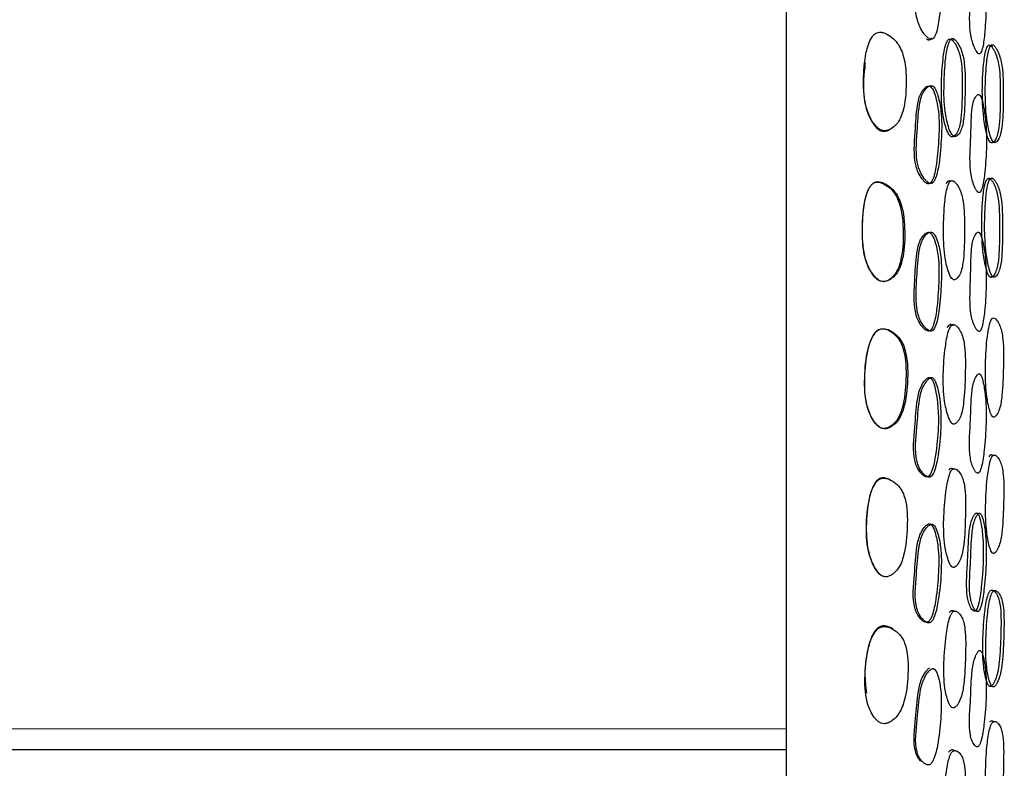
# Model space of a CAD drawing. Units: millimetres. Extents: x 13 to 1473, y 12 to 1043.
# Drawn here: x 1106 to 1135, y 597 to 619 of the extents above; entities that cross this region are included whole.
import ezdxf

# ---------------------------------------------------------------- set-up
doc = ezdxf.new("R2010")
doc.units = ezdxf.units.MM
doc.header["$LTSCALE"] = 5

msp = doc.modelspace()

# ---------------------------------------------------------------- linework, layer by layer
at = {"color": 7, "linetype": 'Continuous', "lineweight": 25}
for p, q in [((1128.567, 649.718), (1128.567, 569.718)), ((1091.967, 597.718), (1128.567, 597.718))]:
    msp.add_line(p, q, dxfattribs=at)
at = {"color": 7, "linetype": 'Continuous', "lineweight": 18}
msp.add_line((1091.967, 598.331), (1128.567, 598.331), dxfattribs=at)
at = {"color": 7, "linetype": 'Continuous', "lineweight": 25}
for points, knots in [([(1132.783, 621.414), (1132.762, 621.413), (1132.713, 621.41), (1132.628, 621.35), (1132.501, 621.202), (1132.392, 620.77), (1132.379, 620.064), (1132.324, 619.386), (1132.494, 618.93), (1132.589, 618.779), (1132.678, 618.672), (1132.737, 618.621), (1132.781, 618.597), (1132.812, 618.588), (1132.841, 618.59), (1132.876, 618.606), (1132.915, 618.651), (1132.995, 618.82), (1133.071, 619.246), (1133.121, 619.886), (1133.115, 620.549), (1133.012, 621.03), (1132.923, 621.286), (1132.849, 621.38), (1132.811, 621.407), (1132.793, 621.412), (1132.783, 621.414)], [0, 0, 0, 0, 0.0135868, 0.0315757, 0.063295, 0.125562, 0.2489001, 0.4037215, 0.4336943, 0.4682515, 0.4860318, 0.5010953, 0.5081607, 0.5144633, 0.5204714, 0.5267481, 0.5396255, 0.5558254, 0.6291747, 0.7515704, 0.8671862, 0.9369595, 0.9749775, 0.9883283, 0.9941859, 1, 1, 1, 1]), ([(1134.19, 620.992), (1134.182, 620.992), (1134.167, 620.993), (1134.136, 620.977), (1134.088, 620.929), (1134.015, 620.776), (1133.972, 620.339), (1133.975, 619.637), (1133.927, 618.978), (1134.03, 618.51), (1134.089, 618.352), (1134.145, 618.241), (1134.183, 618.189), (1134.212, 618.165), (1134.232, 618.159), (1134.251, 618.163), (1134.274, 618.183), (1134.299, 618.231), (1134.352, 618.405), (1134.405, 618.825), (1134.44, 619.458), (1134.425, 620.117), (1134.349, 620.598), (1134.285, 620.861), (1134.234, 620.958), (1134.208, 620.985), (1134.196, 620.989), (1134.19, 620.992)], [0, 0, 0, 0, 0.0068263, 0.0149091, 0.0312592, 0.0623893, 0.125025, 0.2489599, 0.4038647, 0.4339458, 0.4685364, 0.4859792, 0.5002498, 0.50685, 0.5127781, 0.5185661, 0.5247991, 0.5379695, 0.5547269, 0.629169, 0.7510062, 0.8665658, 0.9375891, 0.975634, 0.9886579, 0.9943767, 1, 1, 1, 1]), ([(1131.453, 615.901), (1131.486, 615.905), (1131.557, 615.913), (1131.684, 615.979), (1131.814, 616.09), (1131.922, 616.268), (1132.058, 616.658), (1132.106, 617.293), (1132.072, 617.939), (1131.92, 618.343), (1131.795, 618.534), (1131.625, 618.689), (1131.453, 618.782), (1131.312, 618.804), (1131.218, 618.783), (1131.141, 618.727), (1131.003, 618.552), (1130.869, 618.089), (1130.821, 617.391), (1130.853, 616.678), (1131.057, 616.207), (1131.227, 615.995), (1131.353, 615.913), (1131.421, 615.905), (1131.453, 615.901)], [0, 0, 0, 0, 0.014576, 0.031782, 0.063467, 0.092346, 0.126187, 0.249387, 0.371831, 0.404089, 0.434726, 0.46943, 0.502878, 0.517869, 0.530766, 0.543889, 0.559268, 0.628616, 0.751145, 0.869484, 0.937009, 0.970595, 0.986136, 1, 1, 1, 1]), ([(1132.681, 618.599), (1132.692, 618.592), (1132.712, 618.58), (1132.742, 618.572), (1132.77, 618.574), (1132.805, 618.59), (1132.824, 618.616), (1132.838, 618.633)], [0, 0, 0, 0, 0.182524, 0.345255, 0.500638, 0.6636, 1, 1, 1, 1]), ([(1133.426, 615.724), (1133.445, 615.726), (1133.484, 615.731), (1133.551, 615.79), (1133.646, 615.944), (1133.723, 616.394), (1133.732, 617.061), (1133.742, 617.673), (1133.679, 618.083), (1133.619, 618.285), (1133.546, 618.434), (1133.475, 618.533), (1133.428, 618.577), (1133.393, 618.596), (1133.368, 618.6), (1133.344, 618.594), (1133.315, 618.573), (1133.282, 618.524), (1133.216, 618.351), (1133.148, 617.918), (1133.117, 617.252), (1133.119, 616.567), (1133.22, 616.083), (1133.306, 615.842), (1133.366, 615.758), (1133.4, 615.731), (1133.418, 615.726), (1133.426, 615.724)], [0, 0, 0, 0, 0.014882, 0.030995, 0.06208, 0.124639, 0.248606, 0.371987, 0.404536, 0.434596, 0.468768, 0.48597, 0.500491, 0.507383, 0.513643, 0.519759, 0.526212, 0.539511, 0.555879, 0.628372, 0.750706, 0.868664, 0.937769, 0.972638, 0.98647, 0.993339, 1, 1, 1, 1]), ([(1133.508, 615.733), (1133.527, 615.735), (1133.566, 615.74), (1133.634, 615.799), (1133.729, 615.952), (1133.807, 616.403), (1133.817, 617.071), (1133.826, 617.684), (1133.763, 618.095), (1133.702, 618.298), (1133.628, 618.447), (1133.557, 618.546), (1133.51, 618.591), (1133.474, 618.61), (1133.448, 618.614), (1133.425, 618.607), (1133.395, 618.587), (1133.362, 618.538), (1133.295, 618.365), (1133.225, 617.931), (1133.194, 617.264), (1133.196, 616.578), (1133.299, 616.093), (1133.386, 615.852), (1133.447, 615.767), (1133.482, 615.74), (1133.499, 615.736), (1133.508, 615.733)], [0, 0, 0, 0, 0.014984, 0.03117, 0.062313, 0.124809, 0.248549, 0.371702, 0.404209, 0.434267, 0.468513, 0.485793, 0.50041, 0.507357, 0.51367, 0.519833, 0.526325, 0.539673, 0.556063, 0.628506, 0.75065, 0.868417, 0.937507, 0.972456, 0.986366, 0.993286, 1, 1, 1, 1]), ([(1134.592, 615.545), (1134.607, 615.547), (1134.64, 615.55), (1134.696, 615.608), (1134.777, 615.761), (1134.843, 616.213), (1134.851, 616.883), (1134.856, 617.499), (1134.795, 617.911), (1134.74, 618.113), (1134.675, 618.261), (1134.614, 618.358), (1134.574, 618.4), (1134.545, 618.418), (1134.524, 618.421), (1134.505, 618.415), (1134.481, 618.394), (1134.454, 618.347), (1134.4, 618.178), (1134.343, 617.751), (1134.314, 617.086), (1134.338, 616.392), (1134.424, 615.905), (1134.495, 615.657), (1134.546, 615.574), (1134.572, 615.551), (1134.585, 615.547), (1134.592, 615.545)], [0, 0, 0, 0, 0.014906, 0.031004, 0.062027, 0.124686, 0.248636, 0.372153, 0.404635, 0.434877, 0.469023, 0.486044, 0.500525, 0.507435, 0.513781, 0.520006, 0.526582, 0.540029, 0.556436, 0.628344, 0.750718, 0.868645, 0.937956, 0.97452, 0.987971, 0.99405, 1, 1, 1, 1]), ([(1134.679, 615.552), (1134.695, 615.554), (1134.728, 615.558), (1134.784, 615.616), (1134.865, 615.769), (1134.931, 616.222), (1134.939, 616.892), (1134.944, 617.509), (1134.883, 617.922), (1134.828, 618.124), (1134.763, 618.272), (1134.702, 618.369), (1134.662, 618.412), (1134.633, 618.429), (1134.612, 618.433), (1134.592, 618.426), (1134.569, 618.405), (1134.542, 618.358), (1134.487, 618.189), (1134.43, 617.762), (1134.401, 617.096), (1134.425, 616.401), (1134.511, 615.913), (1134.582, 615.665), (1134.634, 615.582), (1134.66, 615.559), (1134.673, 615.555), (1134.679, 615.552)], [0, 0, 0, 0, 0.014905, 0.031, 0.062014, 0.124665, 0.248613, 0.372128, 0.404607, 0.434842, 0.468979, 0.485998, 0.50048, 0.507391, 0.513739, 0.519966, 0.526545, 0.539996, 0.556406, 0.62832, 0.750695, 0.868623, 0.937943, 0.974515, 0.98797, 0.994049, 1, 1, 1, 1]), ([(1130.885, 617.898), (1130.863, 617.719), (1130.81, 617.275), (1130.853, 616.661), (1131.049, 616.192), (1131.215, 615.98), (1131.337, 615.898), (1131.402, 615.89), (1131.433, 615.886)], [0, 0, 0, 0, 0.243929, 0.605642, 0.811332, 0.91273, 0.95907, 1, 1, 1, 1]), ([(1132.755, 617.216), (1132.735, 617.213), (1132.687, 617.205), (1132.606, 617.136), (1132.485, 616.972), (1132.382, 616.523), (1132.361, 615.805), (1132.287, 615.118), (1132.441, 614.663), (1132.53, 614.515), (1132.614, 614.414), (1132.67, 614.368), (1132.712, 614.347), (1132.742, 614.342), (1132.77, 614.348), (1132.804, 614.369), (1132.843, 614.42), (1132.922, 614.602), (1133.001, 615.041), (1133.05, 615.698), (1133.065, 616.367), (1132.974, 616.848), (1132.889, 617.1), (1132.819, 617.189), (1132.782, 617.212), (1132.764, 617.215), (1132.755, 617.216)], [0, 0, 0, 0, 0.013376, 0.031106, 0.062489, 0.124823, 0.248695, 0.404004, 0.4339, 0.468235, 0.485732, 0.5004, 0.507242, 0.513351, 0.519223, 0.525433, 0.538344, 0.554696, 0.628461, 0.751035, 0.86732, 0.937419, 0.975214, 0.988378, 0.994207, 1, 1, 1, 1]), ([(1132.825, 617.23), (1132.805, 617.227), (1132.756, 617.219), (1132.673, 617.15), (1132.548, 616.988), (1132.441, 616.537), (1132.419, 615.818), (1132.344, 615.128), (1132.502, 614.672), (1132.594, 614.525), (1132.681, 614.423), (1132.738, 614.376), (1132.781, 614.356), (1132.812, 614.351), (1132.84, 614.357), (1132.875, 614.378), (1132.915, 614.428), (1132.996, 614.61), (1133.076, 615.05), (1133.127, 615.707), (1133.141, 616.378), (1133.049, 616.861), (1132.962, 617.114), (1132.891, 617.203), (1132.853, 617.225), (1132.835, 617.228), (1132.825, 617.23)], [0, 0, 0, 0, 0.013603, 0.031558, 0.063175, 0.125474, 0.248919, 0.403647, 0.433587, 0.468184, 0.485895, 0.500796, 0.507763, 0.513987, 0.51996, 0.526252, 0.539253, 0.555634, 0.629227, 0.751328, 0.867131, 0.93704, 0.97489, 0.988182, 0.994103, 1, 1, 1, 1]), ([(1134.216, 616.967), (1134.209, 616.966), (1134.193, 616.965), (1134.162, 616.943), (1134.114, 616.887), (1134.04, 616.718), (1133.992, 616.264), (1133.988, 615.548), (1133.935, 614.868), (1134.033, 614.408), (1134.091, 614.256), (1134.147, 614.152), (1134.184, 614.105), (1134.213, 614.086), (1134.233, 614.083), (1134.251, 614.091), (1134.275, 614.115), (1134.301, 614.168), (1134.356, 614.353), (1134.413, 614.789), (1134.454, 615.439), (1134.443, 616.111), (1134.371, 616.59), (1134.31, 616.848), (1134.26, 616.94), (1134.234, 616.963), (1134.222, 616.965), (1134.216, 616.967)], [0, 0, 0, 0, 0.0068293, 0.0149143, 0.0312563, 0.0623673, 0.125031, 0.2489809, 0.403836, 0.4339533, 0.4685657, 0.4859974, 0.5002456, 0.5068381, 0.5127656, 0.5185593, 0.5248022, 0.537996, 0.5547718, 0.6291811, 0.750955, 0.8665474, 0.9376411, 0.9756407, 0.9886578, 0.9943761, 1, 1, 1, 1]), ([(1131.433, 615.886), (1131.465, 615.89), (1131.534, 615.898), (1131.593, 615.932), (1131.625, 615.951)], [0, 0, 0, 0, 0.457381, 1, 1, 1, 1]), ([(1131.42, 611.466), (1131.451, 611.471), (1131.52, 611.482), (1131.64, 611.555), (1131.816, 611.729), (1131.983, 612.205), (1132.017, 612.909), (1131.971, 613.558), (1131.818, 613.956), (1131.695, 614.142), (1131.531, 614.292), (1131.364, 614.382), (1131.242, 614.397), (1131.181, 614.386), (1131.127, 614.365), (1131.066, 614.314), (1130.939, 614.129), (1130.823, 613.656), (1130.787, 612.949), (1130.825, 612.231), (1131.031, 611.761), (1131.201, 611.552), (1131.324, 611.474), (1131.389, 611.468), (1131.42, 611.466)], [0, 0, 0, 0, 0.014172, 0.030981, 0.0622, 0.124647, 0.248845, 0.372054, 0.40434, 0.434864, 0.469126, 0.50182, 0.516301, 0.522721, 0.528839, 0.541729, 0.557115, 0.627273, 0.750657, 0.869944, 0.93776, 0.971196, 0.986488, 1, 1, 1, 1]), ([(1131.439, 611.47), (1131.472, 611.475), (1131.543, 611.487), (1131.668, 611.559), (1131.796, 611.679), (1131.9, 611.866), (1132.029, 612.27), (1132.063, 612.918), (1132.013, 613.568), (1131.854, 613.967), (1131.725, 614.154), (1131.554, 614.303), (1131.381, 614.393), (1131.24, 614.411), (1131.148, 614.386), (1131.073, 614.326), (1130.943, 614.141), (1130.825, 613.666), (1130.788, 612.958), (1130.827, 612.236), (1131.038, 611.765), (1131.213, 611.556), (1131.34, 611.478), (1131.407, 611.473), (1131.439, 611.47)], [0, 0, 0, 0, 0.014575, 0.031772, 0.063426, 0.092303, 0.126142, 0.249398, 0.371721, 0.403971, 0.434691, 0.469494, 0.502939, 0.517777, 0.53049, 0.543489, 0.558878, 0.628613, 0.751043, 0.869421, 0.936957, 0.97056, 0.986119, 1, 1, 1, 1]), ([(1133.502, 611.523), (1133.521, 611.528), (1133.56, 611.539), (1133.626, 611.611), (1133.72, 611.782), (1133.795, 612.253), (1133.801, 612.933), (1133.804, 613.56), (1133.737, 613.965), (1133.675, 614.16), (1133.601, 614.298), (1133.529, 614.387), (1133.481, 614.424), (1133.445, 614.437), (1133.419, 614.437), (1133.395, 614.427), (1133.366, 614.401), (1133.333, 614.346), (1133.266, 614.158), (1133.201, 613.705), (1133.179, 613.021), (1133.187, 612.326), (1133.293, 611.849), (1133.383, 611.615), (1133.446, 611.542), (1133.479, 611.524), (1133.495, 611.523), (1133.502, 611.523)], [0, 0, 0, 0, 0.0148176, 0.0309129, 0.0618827, 0.1235027, 0.2485726, 0.3716667, 0.4041712, 0.4342038, 0.4684025, 0.4857247, 0.5003638, 0.5073219, 0.5136336, 0.5197876, 0.5262639, 0.5395865, 0.5559493, 0.6285135, 0.7507922, 0.8683962, 0.9374656, 0.9743018, 0.9878443, 0.9939786, 1, 1, 1, 1]), ([(1133.39, 614.419), (1133.381, 614.423), (1133.364, 614.43), (1133.339, 614.43), (1133.315, 614.42), (1133.286, 614.394), (1133.269, 614.363), (1133.258, 614.342)], [0, 0, 0, 0, 0.177063, 0.337621, 0.494284, 0.659419, 1, 1, 1, 1]), ([(1134.584, 611.593), (1134.6, 611.599), (1134.632, 611.61), (1134.687, 611.682), (1134.766, 611.855), (1134.829, 612.329), (1134.83, 613.012), (1134.832, 613.644), (1134.768, 614.051), (1134.711, 614.244), (1134.645, 614.379), (1134.584, 614.463), (1134.544, 614.496), (1134.514, 614.507), (1134.493, 614.505), (1134.474, 614.493), (1134.451, 614.466), (1134.425, 614.411), (1134.372, 614.225), (1134.32, 613.776), (1134.294, 613.093), (1134.324, 612.392), (1134.414, 611.918), (1134.487, 611.684), (1134.539, 611.612), (1134.565, 611.595), (1134.578, 611.594), (1134.584, 611.593)], [0, 0, 0, 0, 0.0147488, 0.0307691, 0.0616217, 0.1233338, 0.2485886, 0.3722323, 0.4047232, 0.434916, 0.4690419, 0.4860613, 0.5005516, 0.5074643, 0.5138117, 0.5200375, 0.5266141, 0.5400586, 0.5564692, 0.6283774, 0.7507418, 0.8686025, 0.9379583, 0.9745511, 0.9879917, 0.9940606, 1, 1, 1, 1]), ([(1134.672, 611.596), (1134.688, 611.601), (1134.72, 611.613), (1134.775, 611.684), (1134.854, 611.857), (1134.917, 612.332), (1134.918, 613.017), (1134.92, 613.649), (1134.856, 614.057), (1134.799, 614.25), (1134.733, 614.385), (1134.671, 614.469), (1134.632, 614.503), (1134.602, 614.513), (1134.581, 614.511), (1134.562, 614.5), (1134.538, 614.473), (1134.512, 614.417), (1134.459, 614.231), (1134.407, 613.781), (1134.381, 613.097), (1134.411, 612.396), (1134.501, 611.921), (1134.574, 611.687), (1134.626, 611.615), (1134.653, 611.597), (1134.666, 611.596), (1134.672, 611.596)], [0, 0, 0, 0, 0.014748, 0.030765, 0.06161, 0.123314, 0.248565, 0.372204, 0.404691, 0.434877, 0.468995, 0.486014, 0.500507, 0.507422, 0.513772, 0.520001, 0.526581, 0.54003, 0.556444, 0.628357, 0.750719, 0.86858, 0.937945, 0.974546, 0.98799, 0.99406, 1, 1, 1, 1]), ([(1132.732, 612.92), (1132.711, 612.914), (1132.664, 612.9), (1132.583, 612.821), (1132.462, 612.641), (1132.368, 612.172), (1132.341, 611.508), (1132.302, 610.892), (1132.373, 610.493), (1132.448, 610.3), (1132.54, 610.162), (1132.625, 610.071), (1132.682, 610.031), (1132.724, 610.017), (1132.754, 610.016), (1132.781, 610.026), (1132.815, 610.052), (1132.853, 610.108), (1132.931, 610.302), (1133.005, 610.757), (1133.047, 611.429), (1133.061, 612.109), (1132.963, 612.58), (1132.873, 612.815), (1132.804, 612.897), (1132.762, 612.919), (1132.742, 612.92), (1132.732, 612.92)], [0, 0, 0, 0, 0.013488, 0.031063, 0.062297, 0.124629, 0.24859, 0.371625, 0.404167, 0.434277, 0.468669, 0.486125, 0.500743, 0.507568, 0.513675, 0.519556, 0.525781, 0.538711, 0.555057, 0.628617, 0.751031, 0.867716, 0.937534, 0.972257, 0.987194, 0.993685, 1, 1, 1, 1]), ([(1132.802, 612.926), (1132.78, 612.92), (1132.732, 612.906), (1132.648, 612.827), (1132.525, 612.648), (1132.427, 612.178), (1132.399, 611.511), (1132.358, 610.895), (1132.432, 610.495), (1132.51, 610.301), (1132.604, 610.163), (1132.692, 610.071), (1132.75, 610.032), (1132.793, 610.017), (1132.824, 610.016), (1132.852, 610.026), (1132.887, 610.052), (1132.926, 610.109), (1133.004, 610.303), (1133.081, 610.758), (1133.123, 611.432), (1133.137, 612.114), (1133.038, 612.585), (1132.945, 612.821), (1132.875, 612.903), (1132.832, 612.925), (1132.812, 612.925), (1132.802, 612.926)], [0, 0, 0, 0, 0.01372, 0.03152, 0.062979, 0.12525, 0.248765, 0.371321, 0.403796, 0.43397, 0.468642, 0.486317, 0.501167, 0.508116, 0.514337, 0.520315, 0.526617, 0.53963, 0.555996, 0.629364, 0.751281, 0.867468, 0.937106, 0.971891, 0.986975, 0.99357, 1, 1, 1, 1]), ([(1134.198, 612.922), (1134.191, 612.919), (1134.175, 612.914), (1134.145, 612.885), (1134.097, 612.817), (1134.024, 612.628), (1133.982, 612.157), (1133.984, 611.43), (1133.936, 610.732), (1134.039, 610.289), (1134.098, 610.149), (1134.154, 610.057), (1134.192, 610.017), (1134.22, 610.005), (1134.24, 610.006), (1134.259, 610.018), (1134.282, 610.047), (1134.308, 610.107), (1134.36, 610.307), (1134.414, 610.759), (1134.449, 611.426), (1134.432, 612.104), (1134.356, 612.574), (1134.293, 612.823), (1134.242, 612.904), (1134.216, 612.922), (1134.204, 612.922), (1134.198, 612.922)], [0, 0, 0, 0, 0.006826, 0.014913, 0.03126, 0.062374, 0.125029, 0.248968, 0.403831, 0.433949, 0.468568, 0.485993, 0.500235, 0.506822, 0.512746, 0.518538, 0.524781, 0.537979, 0.55476, 0.629181, 0.750957, 0.866505, 0.937624, 0.975668, 0.988676, 0.994385, 1, 1, 1, 1]), ([(1134.669, 607.486), (1134.685, 607.494), (1134.717, 607.509), (1134.774, 607.589), (1134.857, 607.775), (1134.926, 608.259), (1134.941, 608.944), (1134.956, 609.577), (1134.9, 609.978), (1134.846, 610.165), (1134.782, 610.292), (1134.722, 610.368), (1134.676, 610.401), (1134.632, 610.403), (1134.593, 610.363), (1134.561, 610.295), (1134.504, 610.102), (1134.441, 609.644), (1134.406, 608.954), (1134.423, 608.255), (1134.504, 607.79), (1134.573, 607.565), (1134.624, 607.499), (1134.65, 607.485), (1134.663, 607.486), (1134.669, 607.486)], [0, 0, 0, 0, 0.014906, 0.031007, 0.062008, 0.124677, 0.248609, 0.372285, 0.404781, 0.434972, 0.469047, 0.486015, 0.500504, 0.513747, 0.526579, 0.540102, 0.556545, 0.628271, 0.750608, 0.868545, 0.937957, 0.974566, 0.987999, 0.994064, 1, 1, 1, 1]), ([(1131.445, 607.15), (1131.476, 607.155), (1131.546, 607.165), (1131.668, 607.237), (1131.85, 607.411), (1132.035, 607.888), (1132.097, 608.597), (1132.081, 609.247), (1131.95, 609.652), (1131.836, 609.838), (1131.674, 609.987), (1131.51, 610.074), (1131.374, 610.09), (1131.282, 610.066), (1131.205, 610.009), (1131.066, 609.832), (1130.917, 609.364), (1130.853, 608.653), (1130.874, 607.93), (1131.066, 607.454), (1131.228, 607.24), (1131.349, 607.16), (1131.414, 607.153), (1131.445, 607.15)], [0, 0, 0, 0, 0.014166, 0.030967, 0.062239, 0.124625, 0.248651, 0.372429, 0.403408, 0.435118, 0.469091, 0.501636, 0.516302, 0.529101, 0.542239, 0.557634, 0.627059, 0.750656, 0.870019, 0.937784, 0.971215, 0.986501, 1, 1, 1, 1]), ([(1131.465, 607.144), (1131.498, 607.149), (1131.57, 607.159), (1131.697, 607.231), (1131.829, 607.351), (1131.941, 607.539), (1132.085, 607.944), (1132.146, 608.595), (1132.129, 609.248), (1131.991, 609.652), (1131.872, 609.839), (1131.703, 609.989), (1131.533, 610.075), (1131.391, 610.091), (1131.297, 610.068), (1131.217, 610.01), (1131.074, 609.833), (1130.921, 609.364), (1130.856, 608.651), (1130.876, 607.925), (1131.073, 607.447), (1131.241, 607.234), (1131.366, 607.153), (1131.433, 607.147), (1131.465, 607.144)], [0, 0, 0, 0, 0.014576, 0.031779, 0.063519, 0.092415, 0.126217, 0.249284, 0.372037, 0.402913, 0.434763, 0.469254, 0.502604, 0.517685, 0.53079, 0.544099, 0.559551, 0.628626, 0.751221, 0.869601, 0.937036, 0.970599, 0.986138, 1, 1, 1, 1]), ([(1133.496, 607.28), (1133.515, 607.288), (1133.555, 607.304), (1133.624, 607.384), (1133.722, 607.569), (1133.804, 608.054), (1133.823, 608.741), (1133.836, 609.375), (1133.771, 609.777), (1133.709, 609.965), (1133.634, 610.093), (1133.562, 610.171), (1133.506, 610.207), (1133.46, 610.211), (1133.428, 610.193), (1133.398, 610.163), (1133.363, 610.104), (1133.292, 609.909), (1133.216, 609.447), (1133.165, 608.755), (1133.183, 608.052), (1133.289, 607.586), (1133.377, 607.359), (1133.44, 607.294), (1133.472, 607.28), (1133.488, 607.28), (1133.496, 607.28)], [0, 0, 0, 0, 0.014996, 0.031188, 0.062316, 0.124864, 0.248645, 0.371793, 0.404279, 0.434513, 0.468848, 0.486074, 0.500727, 0.514028, 0.520252, 0.526794, 0.540166, 0.556515, 0.628493, 0.750642, 0.868314, 0.937661, 0.974376, 0.987891, 0.994007, 1, 1, 1, 1]), ([(1133.475, 610.17), (1133.458, 610.182), (1133.432, 610.201), (1133.396, 610.209), (1133.371, 610.205), (1133.347, 610.192), (1133.317, 610.162), (1133.3, 610.129), (1133.288, 610.107)], [0, 0, 0, 0, 0.2705144, 0.3994652, 0.5169183, 0.6316848, 0.752491, 1, 1, 1, 1]), ([(1132.753, 608.649), (1132.744, 608.646), (1132.723, 608.64), (1132.679, 608.61), (1132.606, 608.533), (1132.486, 608.339), (1132.382, 607.869), (1132.352, 607.139), (1132.26, 606.438), (1132.406, 606), (1132.494, 605.866), (1132.577, 605.778), (1132.633, 605.741), (1132.676, 605.728), (1132.706, 605.728), (1132.734, 605.74), (1132.769, 605.768), (1132.808, 605.826), (1132.891, 606.025), (1132.975, 606.485), (1133.06, 607.307), (1133.019, 608.066), (1132.885, 608.525), (1132.835, 608.607), (1132.809, 608.634), (1132.781, 608.65), (1132.762, 608.649), (1132.753, 608.649)], [0, 0, 0, 0, 0.006062, 0.013173, 0.031293, 0.062872, 0.125122, 0.248792, 0.40447, 0.434386, 0.468762, 0.486281, 0.500943, 0.507768, 0.513854, 0.519703, 0.525891, 0.538782, 0.555146, 0.62924, 0.752201, 0.937028, 0.972918, 0.980915, 0.987825, 0.994016, 1, 1, 1, 1]), ([(1132.823, 608.647), (1132.803, 608.639), (1132.754, 608.619), (1132.672, 608.529), (1132.549, 608.339), (1132.442, 607.865), (1132.41, 607.134), (1132.315, 606.429), (1132.466, 605.992), (1132.557, 605.858), (1132.643, 605.77), (1132.7, 605.733), (1132.744, 605.721), (1132.775, 605.721), (1132.803, 605.732), (1132.839, 605.76), (1132.879, 605.819), (1132.964, 606.018), (1133.05, 606.479), (1133.136, 607.303), (1133.094, 608.064), (1132.958, 608.524), (1132.906, 608.605), (1132.88, 608.632), (1132.852, 608.648), (1132.833, 608.647), (1132.823, 608.647)], [0, 0, 0, 0, 0.0133282, 0.0316733, 0.0634817, 0.1257071, 0.2489814, 0.4040954, 0.4340471, 0.4686801, 0.4864162, 0.5013167, 0.5082721, 0.51448, 0.5204356, 0.5267122, 0.5397056, 0.5561088, 0.6300621, 0.7525799, 0.9367207, 0.97261, 0.980649, 0.987626, 0.9939083, 1, 1, 1, 1]), ([(1134.219, 608.76), (1134.212, 608.757), (1134.196, 608.75), (1134.165, 608.717), (1134.116, 608.643), (1134.04, 608.445), (1133.989, 607.966), (1133.977, 607.238), (1133.916, 606.534), (1134.01, 606.102), (1134.067, 605.969), (1134.122, 605.883), (1134.159, 605.848), (1134.188, 605.838), (1134.208, 605.842), (1134.227, 605.856), (1134.25, 605.889), (1134.277, 605.952), (1134.334, 606.157), (1134.395, 606.617), (1134.443, 607.289), (1134.438, 607.967), (1134.371, 608.43), (1134.313, 608.672), (1134.263, 608.748), (1134.238, 608.762), (1134.225, 608.761), (1134.219, 608.76)], [0, 0, 0, 0, 0.006825, 0.014916, 0.031261, 0.06236, 0.125042, 0.249006, 0.40381, 0.433941, 0.468573, 0.486012, 0.500245, 0.506826, 0.51274, 0.518523, 0.524757, 0.537951, 0.554737, 0.629217, 0.750974, 0.866491, 0.937648, 0.975684, 0.988685, 0.994389, 1, 1, 1, 1]), ([(1134.672, 603.485), (1134.687, 603.496), (1134.72, 603.518), (1134.777, 603.608), (1134.86, 603.809), (1134.929, 604.301), (1134.949, 604.982), (1134.966, 605.614), (1134.91, 606.002), (1134.856, 606.177), (1134.792, 606.29), (1134.732, 606.354), (1134.686, 606.378), (1134.642, 606.371), (1134.603, 606.323), (1134.571, 606.249), (1134.514, 606.046), (1134.451, 605.579), (1134.41, 604.886), (1134.427, 604.197), (1134.508, 603.754), (1134.576, 603.544), (1134.626, 603.489), (1134.652, 603.481), (1134.665, 603.484), (1134.672, 603.485)], [0, 0, 0, 0, 0.014906, 0.031008, 0.061988, 0.124645, 0.248627, 0.372234, 0.404718, 0.434986, 0.469096, 0.486066, 0.500544, 0.513765, 0.52657, 0.540066, 0.556503, 0.628271, 0.750612, 0.868497, 0.937967, 0.974588, 0.988013, 0.994071, 1, 1, 1, 1]), ([(1134.641, 606.356), (1134.626, 606.365), (1134.599, 606.382), (1134.554, 606.376), (1134.529, 606.342), (1134.518, 606.325)], [0, 0, 0, 0, 0.357523, 0.683918, 1, 1, 1, 1]), ([(1133.5, 603.073), (1133.519, 603.083), (1133.558, 603.104), (1133.627, 603.192), (1133.724, 603.388), (1133.809, 603.88), (1133.828, 604.563), (1133.843, 605.197), (1133.781, 605.585), (1133.72, 605.763), (1133.646, 605.879), (1133.575, 605.947), (1133.528, 605.971), (1133.492, 605.973), (1133.466, 605.967), (1133.442, 605.95), (1133.412, 605.916), (1133.379, 605.853), (1133.309, 605.648), (1133.235, 605.178), (1133.177, 604.487), (1133.192, 603.794), (1133.296, 603.347), (1133.381, 603.135), (1133.444, 603.078), (1133.476, 603.069), (1133.492, 603.071), (1133.5, 603.073)], [0, 0, 0, 0, 0.014833, 0.03094, 0.06189, 0.123559, 0.248656, 0.371798, 0.4043, 0.434499, 0.468888, 0.486157, 0.500833, 0.507819, 0.514163, 0.520344, 0.526837, 0.540122, 0.556445, 0.628585, 0.750738, 0.868256, 0.937654, 0.974446, 0.987937, 0.994031, 1, 1, 1, 1]), ([(1133.489, 605.951), (1133.472, 605.961), (1133.446, 605.976), (1133.41, 605.979), (1133.385, 605.972), (1133.361, 605.956), (1133.347, 605.939), (1133.34, 605.93)], [0, 0, 0, 0, 0.361007, 0.532633, 0.688411, 0.840251, 1, 1, 1, 1]), ([(1131.668, 605.611), (1131.606, 605.647), (1131.517, 605.698), (1131.382, 605.71), (1131.294, 605.683), (1131.221, 605.622), (1131.089, 605.441), (1130.956, 604.976), (1130.896, 604.281), (1130.94, 603.576), (1131.123, 603.108), (1131.276, 602.888), (1131.395, 602.813), (1131.453, 602.81), (1131.48, 602.808)], [0, 0, 0, 0, 0.06119, 0.088268, 0.112108, 0.13667, 0.165814, 0.297741, 0.530506, 0.753498, 0.882848, 0.951653, 0.977197, 1, 1, 1, 1]), ([(1131.502, 602.791), (1131.536, 602.799), (1131.606, 602.814), (1131.728, 602.892), (1131.905, 603.075), (1132.071, 603.56), (1132.13, 604.256), (1132.124, 604.896), (1131.99, 605.286), (1131.872, 605.466), (1131.706, 605.607), (1131.539, 605.688), (1131.4, 605.7), (1131.309, 605.673), (1131.233, 605.613), (1131.098, 605.431), (1130.96, 604.965), (1130.899, 604.267), (1130.944, 603.56), (1131.132, 603.09), (1131.291, 602.871), (1131.414, 602.796), (1131.473, 602.793), (1131.502, 602.791)], [0, 0, 0, 0, 0.015351, 0.031825, 0.063405, 0.12585, 0.248997, 0.371544, 0.402447, 0.434483, 0.469263, 0.502554, 0.517342, 0.5303, 0.5435, 0.559019, 0.628694, 0.751282, 0.868722, 0.937072, 0.973746, 0.987552, 1, 1, 1, 1]), ([(1134.137, 604.666), (1134.13, 604.661), (1134.114, 604.651), (1134.084, 604.613), (1134.035, 604.53), (1133.959, 604.32), (1133.908, 603.838), (1133.895, 603.118), (1133.833, 602.414), (1133.926, 602.006), (1133.982, 601.885), (1134.037, 601.811), (1134.073, 601.783), (1134.102, 601.779), (1134.122, 601.787), (1134.141, 601.804), (1134.164, 601.841), (1134.191, 601.908), (1134.248, 602.12), (1134.31, 602.584), (1134.358, 603.255), (1134.354, 603.922), (1134.288, 604.367), (1134.23, 604.596), (1134.181, 604.662), (1134.156, 604.672), (1134.144, 604.668), (1134.137, 604.666)], [0, 0, 0, 0, 0.006807, 0.014885, 0.031206, 0.062279, 0.124964, 0.248975, 0.403836, 0.433971, 0.468576, 0.485984, 0.500177, 0.506736, 0.512633, 0.518403, 0.524629, 0.537821, 0.554613, 0.629124, 0.750931, 0.86648, 0.93768, 0.975737, 0.988718, 0.994407, 1, 1, 1, 1]), ([(1134.224, 604.659), (1134.217, 604.655), (1134.201, 604.645), (1134.17, 604.606), (1134.121, 604.523), (1134.045, 604.313), (1133.993, 603.83), (1133.981, 603.109), (1133.918, 602.403), (1134.011, 601.996), (1134.068, 601.874), (1134.123, 601.8), (1134.16, 601.773), (1134.188, 601.769), (1134.208, 601.776), (1134.227, 601.794), (1134.251, 601.83), (1134.278, 601.897), (1134.335, 602.11), (1134.397, 602.574), (1134.446, 603.246), (1134.442, 603.915), (1134.375, 604.36), (1134.317, 604.589), (1134.268, 604.655), (1134.242, 604.665), (1134.23, 604.661), (1134.224, 604.659)], [0, 0, 0, 0, 0.0068212, 0.0149148, 0.0312624, 0.0623636, 0.1250417, 0.2490037, 0.4037978, 0.4339381, 0.4685773, 0.4860127, 0.5002349, 0.5068092, 0.5127202, 0.5185021, 0.5247381, 0.53794, 0.5547342, 0.6292249, 0.7509765, 0.8664689, 0.9376424, 0.975701, 0.9886959, 0.994395, 1, 1, 1, 1]), ([(1132.747, 604.349), (1132.727, 604.34), (1132.679, 604.317), (1132.596, 604.223), (1132.472, 604.023), (1132.367, 603.543), (1132.338, 602.816), (1132.254, 602.112), (1132.406, 601.694), (1132.495, 601.57), (1132.58, 601.492), (1132.637, 601.462), (1132.68, 601.455), (1132.71, 601.459), (1132.738, 601.474), (1132.773, 601.506), (1132.813, 601.569), (1132.896, 601.775), (1132.982, 602.239), (1133.049, 602.914), (1133.05, 603.59), (1132.96, 604.041), (1132.879, 604.272), (1132.81, 604.341), (1132.774, 604.353), (1132.756, 604.351), (1132.747, 604.349)], [0, 0, 0, 0, 0.013336, 0.031142, 0.0625, 0.124896, 0.248682, 0.404043, 0.434016, 0.468386, 0.485853, 0.500461, 0.507273, 0.513367, 0.519242, 0.52547, 0.538431, 0.554838, 0.628632, 0.751151, 0.866975, 0.937517, 0.975551, 0.98866, 0.994348, 1, 1, 1, 1]), ([(1132.817, 604.339), (1132.796, 604.33), (1132.747, 604.307), (1132.662, 604.213), (1132.535, 604.013), (1132.425, 603.531), (1132.395, 602.802), (1132.309, 602.094), (1132.466, 601.678), (1132.559, 601.554), (1132.646, 601.477), (1132.704, 601.447), (1132.748, 601.439), (1132.779, 601.444), (1132.808, 601.459), (1132.844, 601.491), (1132.884, 601.554), (1132.969, 601.76), (1133.057, 602.226), (1133.125, 602.903), (1133.126, 603.58), (1133.034, 604.032), (1132.952, 604.263), (1132.881, 604.331), (1132.844, 604.344), (1132.826, 604.341), (1132.817, 604.339)], [0, 0, 0, 0, 0.0135649, 0.0316017, 0.0631996, 0.1255654, 0.2489245, 0.4036884, 0.4336995, 0.4683301, 0.4860138, 0.5008592, 0.5078004, 0.5140145, 0.519994, 0.5263077, 0.539367, 0.5558086, 0.629447, 0.751496, 0.8668298, 0.9371701, 0.9752388, 0.9884701, 0.994246, 1, 1, 1, 1]), ([(1134.584, 599.577), (1134.6, 599.591), (1134.633, 599.62), (1134.69, 599.719), (1134.773, 599.931), (1134.844, 600.424), (1134.867, 601.094), (1134.884, 601.716), (1134.828, 602.085), (1134.774, 602.246), (1134.71, 602.344), (1134.65, 602.395), (1134.605, 602.41), (1134.568, 602.398), (1134.541, 602.369), (1134.517, 602.331), (1134.49, 602.263), (1134.432, 602.052), (1134.37, 601.581), (1134.328, 600.895), (1134.341, 600.223), (1134.421, 599.806), (1134.488, 599.615), (1134.539, 599.572), (1134.565, 599.569), (1134.578, 599.575), (1134.584, 599.577)], [0, 0, 0, 0, 0.014896, 0.031008, 0.062043, 0.124648, 0.248557, 0.372189, 0.40467, 0.434928, 0.469049, 0.486053, 0.50057, 0.51381, 0.520057, 0.52665, 0.540098, 0.556489, 0.628248, 0.750639, 0.868525, 0.937956, 0.974587, 0.988009, 0.994068, 1, 1, 1, 1]), ([(1134.672, 599.564), (1134.688, 599.578), (1134.72, 599.606), (1134.777, 599.706), (1134.861, 599.918), (1134.932, 600.412), (1134.955, 601.082), (1134.972, 601.705), (1134.916, 602.075), (1134.862, 602.236), (1134.798, 602.335), (1134.738, 602.386), (1134.693, 602.401), (1134.655, 602.388), (1134.629, 602.36), (1134.605, 602.321), (1134.577, 602.253), (1134.52, 602.042), (1134.457, 601.571), (1134.416, 600.884), (1134.428, 600.211), (1134.508, 599.793), (1134.576, 599.602), (1134.627, 599.559), (1134.653, 599.556), (1134.666, 599.561), (1134.672, 599.564)], [0, 0, 0, 0, 0.014896, 0.031005, 0.062032, 0.12463, 0.248539, 0.372171, 0.404649, 0.4349, 0.469009, 0.486008, 0.500524, 0.513765, 0.520014, 0.526609, 0.540061, 0.556455, 0.628222, 0.750616, 0.868503, 0.937943, 0.974581, 0.988007, 0.994067, 1, 1, 1, 1]), ([(1133.5, 598.947), (1133.519, 598.96), (1133.559, 598.987), (1133.628, 599.084), (1133.726, 599.294), (1133.811, 599.788), (1133.829, 600.457), (1133.847, 601.078), (1133.786, 601.45), (1133.726, 601.615), (1133.653, 601.716), (1133.581, 601.772), (1133.527, 601.79), (1133.481, 601.781), (1133.449, 601.753), (1133.419, 601.716), (1133.385, 601.649), (1133.315, 601.438), (1133.24, 600.966), (1133.185, 600.282), (1133.193, 599.604), (1133.295, 599.181), (1133.381, 598.988), (1133.444, 598.943), (1133.476, 598.939), (1133.492, 598.944), (1133.5, 598.947)], [0, 0, 0, 0, 0.014993, 0.031185, 0.06233, 0.124877, 0.248606, 0.371867, 0.404383, 0.434517, 0.46886, 0.486106, 0.50079, 0.514075, 0.520272, 0.526781, 0.540091, 0.556414, 0.628489, 0.750638, 0.86833, 0.93764, 0.974345, 0.987865, 0.993991, 1, 1, 1, 1]), ([(1133.495, 601.781), (1133.478, 601.789), (1133.453, 601.799), (1133.417, 601.796), (1133.392, 601.785), (1133.368, 601.766), (1133.354, 601.747), (1133.347, 601.737)], [0, 0, 0, 0, 0.36066, 0.532206, 0.688087, 0.840097, 1, 1, 1, 1]), ([(1131.45, 598.476), (1131.483, 598.482), (1131.555, 598.494), (1131.684, 598.569), (1131.82, 598.692), (1131.937, 598.881), (1132.091, 599.284), (1132.156, 599.924), (1132.142, 600.555), (1132.011, 600.938), (1131.896, 601.112), (1131.73, 601.247), (1131.56, 601.324), (1131.419, 601.337), (1131.324, 601.314), (1131.242, 601.257), (1131.095, 601.084), (1130.936, 600.625), (1130.863, 599.931), (1130.877, 599.228), (1131.065, 598.766), (1131.228, 598.56), (1131.351, 598.483), (1131.418, 598.478), (1131.45, 598.476)], [0, 0, 0, 0, 0.014542, 0.031766, 0.063654, 0.092697, 0.126364, 0.249354, 0.372224, 0.403069, 0.434811, 0.469193, 0.502686, 0.51791, 0.531045, 0.544315, 0.559679, 0.628662, 0.751449, 0.869699, 0.937073, 0.970659, 0.986188, 1, 1, 1, 1]), ([(1131.699, 601.254), (1131.696, 601.256), (1131.642, 601.304), (1131.536, 601.343), (1131.401, 601.358), (1131.308, 601.334), (1131.23, 601.278), (1131.087, 601.105), (1130.936, 600.647), (1130.847, 600.028), (1130.898, 599.566), (1130.919, 599.379)], [0, 0, 0, 0, 0.004241, 0.093009, 0.133186, 0.167975, 0.203489, 0.245006, 0.433172, 0.769243, 1, 1, 1, 1]), ([(1134.226, 600.622), (1134.219, 600.616), (1134.203, 600.604), (1134.172, 600.561), (1134.123, 600.471), (1134.046, 600.251), (1133.994, 599.769), (1133.981, 599.063), (1133.917, 598.365), (1134.01, 597.985), (1134.066, 597.878), (1134.121, 597.816), (1134.158, 597.796), (1134.187, 597.798), (1134.207, 597.808), (1134.226, 597.829), (1134.25, 597.869), (1134.277, 597.939), (1134.334, 598.157), (1134.397, 598.62), (1134.446, 599.284), (1134.442, 599.935), (1134.376, 600.357), (1134.319, 600.571), (1134.27, 600.626), (1134.245, 600.631), (1134.232, 600.625), (1134.226, 600.622)], [0, 0, 0, 0, 0.006822, 0.014911, 0.031261, 0.062359, 0.125049, 0.249052, 0.403843, 0.433972, 0.468604, 0.486052, 0.500294, 0.506879, 0.512795, 0.518576, 0.524806, 0.537993, 0.554768, 0.629254, 0.751042, 0.866526, 0.937614, 0.975688, 0.988696, 0.994397, 1, 1, 1, 1]), ([(1132.776, 600.112), (1132.767, 600.108), (1132.747, 600.099), (1132.702, 600.061), (1132.628, 599.974), (1132.507, 599.766), (1132.403, 599.294), (1132.364, 598.585), (1132.264, 597.903), (1132.402, 597.503), (1132.472, 597.421), (1132.508, 597.379)], [0, 0, 0, 0, 0.013135, 0.028389, 0.06688, 0.134329, 0.267648, 0.532623, 0.865688, 0.929661, 1, 1, 1, 1]), ([(1132.847, 600.095), (1132.827, 600.083), (1132.778, 600.056), (1132.696, 599.954), (1132.571, 599.749), (1132.462, 599.273), (1132.423, 598.564), (1132.318, 597.873), (1132.464, 597.477), (1132.554, 597.363), (1132.639, 597.295), (1132.696, 597.27), (1132.74, 597.266), (1132.771, 597.272), (1132.8, 597.288), (1132.836, 597.322), (1132.877, 597.386), (1132.962, 597.594), (1133.051, 598.054), (1133.118, 598.715), (1133.129, 599.372), (1133.05, 599.8), (1132.978, 600.018), (1132.916, 600.089), (1132.876, 600.101), (1132.857, 600.097), (1132.847, 600.095)], [0, 0, 0, 0, 0.013408, 0.031604, 0.063327, 0.125548, 0.248866, 0.403793, 0.433687, 0.468238, 0.485965, 0.500905, 0.50789, 0.514125, 0.520096, 0.526372, 0.539339, 0.555673, 0.629427, 0.751866, 0.866574, 0.936867, 0.97249, 0.987479, 0.993836, 1, 1, 1, 1]), ([(1134.679, 595.818), (1134.694, 595.835), (1134.727, 595.87), (1134.784, 595.979), (1134.866, 596.202), (1134.936, 596.693), (1134.949, 597.342), (1134.957, 597.943), (1134.897, 598.285), (1134.841, 598.428), (1134.776, 598.507), (1134.715, 598.542), (1134.669, 598.546), (1134.632, 598.526), (1134.605, 598.492), (1134.581, 598.45), (1134.554, 598.378), (1134.498, 598.161), (1134.441, 597.69), (1134.409, 597.02), (1134.427, 596.376), (1134.511, 595.995), (1134.582, 595.83), (1134.633, 595.801), (1134.659, 595.805), (1134.672, 595.814), (1134.679, 595.818)], [0, 0, 0, 0, 0.014895, 0.031, 0.062061, 0.124648, 0.248549, 0.372164, 0.404641, 0.434861, 0.468978, 0.486037, 0.500624, 0.513918, 0.520162, 0.526732, 0.54012, 0.556438, 0.628174, 0.750659, 0.868621, 0.937899, 0.974511, 0.987968, 0.994048, 1, 1, 1, 1]), ([(1134.672, 598.528), (1134.656, 598.538), (1134.627, 598.557), (1134.581, 598.563), (1134.551, 598.541), (1134.537, 598.53)], [0, 0, 0, 0, 0.379662, 0.704262, 1, 1, 1, 1]), ([(1133.507, 594.957), (1133.526, 594.974), (1133.565, 595.007), (1133.633, 595.114), (1133.729, 595.334), (1133.808, 595.823), (1133.822, 596.467), (1133.834, 597.066), (1133.77, 597.41), (1133.709, 597.557), (1133.634, 597.642), (1133.563, 597.684), (1133.516, 597.691), (1133.48, 597.682), (1133.454, 597.668), (1133.431, 597.644), (1133.402, 597.603), (1133.369, 597.532), (1133.301, 597.315), (1133.232, 596.848), (1133.184, 596.182), (1133.195, 595.533), (1133.3, 595.145), (1133.388, 594.975), (1133.451, 594.943), (1133.483, 594.946), (1133.499, 594.954), (1133.507, 594.957)], [0, 0, 0, 0, 0.0149797, 0.0311771, 0.062322, 0.1248208, 0.2486136, 0.3716951, 0.4041954, 0.4343506, 0.4686973, 0.485998, 0.5006233, 0.5075677, 0.513864, 0.5200013, 0.5264661, 0.5397459, 0.5561217, 0.628586, 0.7507151, 0.8682857, 0.9375869, 0.9743598, 0.9878781, 0.9939976, 1, 1, 1, 1]), ([(1133.532, 597.668), (1133.514, 597.68), (1133.481, 597.702), (1133.434, 597.709), (1133.399, 597.701), (1133.374, 597.686), (1133.35, 597.663), (1133.336, 597.642), (1133.329, 597.632)], [0, 0, 0, 0, 0.3000385, 0.5531614, 0.6731811, 0.7819604, 0.8880632, 1, 1, 1, 1])]:
    msp.add_open_spline(points, degree=3, knots=knots, dxfattribs=at)

doc.saveas('drawing.dxf')
